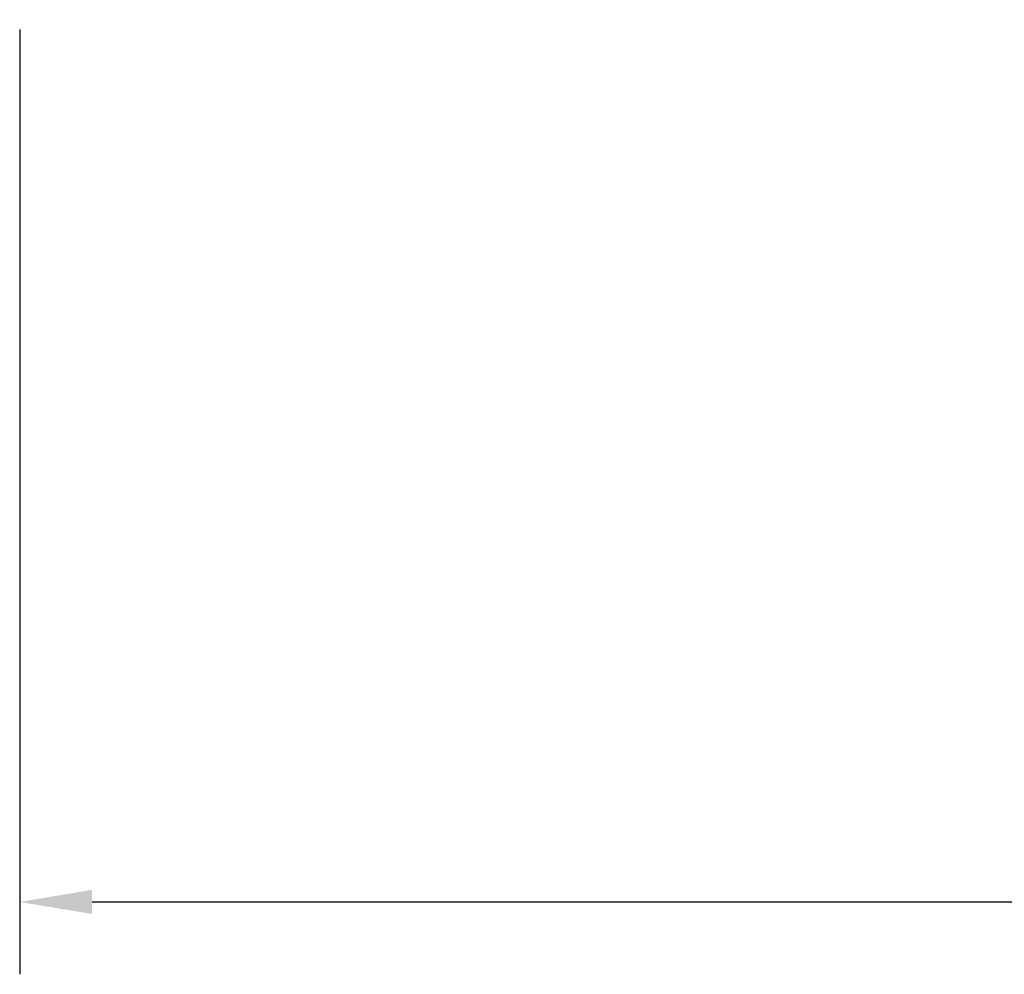
# Model space of a CAD drawing. Units: inches. Extents: x 25.02 to 30.08, y 19.43 to 23.05.
# Drawn here: x 25.65 to 27.28, y 19.43 to 21.02 of the extents above; entities that cross this region are included whole.
import ezdxf

# ---------------------------------------------------------------- set-up
doc = ezdxf.new("R2010")
doc.units = ezdxf.units.IN
doc.header["$MEASUREMENT"] = 0
doc.layers.add('Arcadia-Dim', color=4, linetype='Continuous')
doc.styles.get("Standard").update_dxf_attribs({"font": 'ARIALN.TTF'})
doc.dimstyles.get("Standard").update_dxf_attribs({"dimscale": 0, "dimtxt": 0.09375, "dimasz": 0.12, "dimexe": 0.12, "dimexo": 0.0625, "dimgap": 0.09, "dimtad": 0, "dimtih": 1, "dimtoh": 1, "dimdec": 4, "dimzin": 0, "dimdsep": 46, "dimlunit": 4, "dimtxsty": 'Standard', "dimcen": 0.09, "dimadec": 0, "dimazin": 0, "dimtfac": 1, "dimtdec": 4, "dimtofl": 0, "dimtmove": 0, "dimatfit": 3, "dimfxl": 1, "dimtolj": 1, "dimtzin": 0, "dimarcsym": 0})

# ---------------------------------------------------------------- blocks, each defined once
blk = doc.blocks.new('*D8')
at = {"layer": 'Arcadia-Dim', "color": 0, "lineweight": -2}
for p, q in [((25.6459, 21.0002), (25.6459, 19.4327)), ((30.0835, 21.0052), (30.0835, 19.4327)), ((25.7659, 19.5527), (27.6748, 19.5527)), ((29.9635, 19.5527), (28.0545, 19.5527))]:
    blk.add_line(p, q, dxfattribs=at)
at = {"layer": 'Arcadia-Dim', "color": 0, "lineweight": -3}
for points in [[(25.7659, 19.5727), (25.7659, 19.5327), (25.6459, 19.5527)], [(29.9635, 19.5727), (29.9635, 19.5327), (30.0835, 19.5527)]]:
    blk.add_solid(points, dxfattribs=at)
at = {"layer": 'Defpoints', "color": 0, "lineweight": -3}
for p in [(25.6459, 21.0627), (30.0835, 21.0677), (30.0835, 19.5527)]:
    blk.add_point(p, dxfattribs=at)
at = {"layer": 'Arcadia-Dim', "color": 0, "lineweight": -3, "insert": (27.8647, 19.5527), "char_height": 0.09375, "attachment_point": 5}
blk.add_mtext('\\A1;4{\\H1x;\\S7/16;}"', dxfattribs=at)

msp = doc.modelspace()

# ---------------------------------------------------------------- dimensions: what is measured, and where the dimension line sits
at = {"layer": 'Arcadia-Dim', "lineweight": -3}
dim = msp.add_linear_dim(base=(30.08349, 19.55268), p1=(25.6459, 21.06271), p2=(30.08349, 21.06768), angle=180, dimstyle='Standard', override={"dimscale": 1}, dxfattribs=at)
dim.commit()
dim.dimension.update_dxf_attribs({"geometry": '*D8', "text_midpoint": (27.86469, 19.55268)})

doc.saveas('drawing.dxf')
